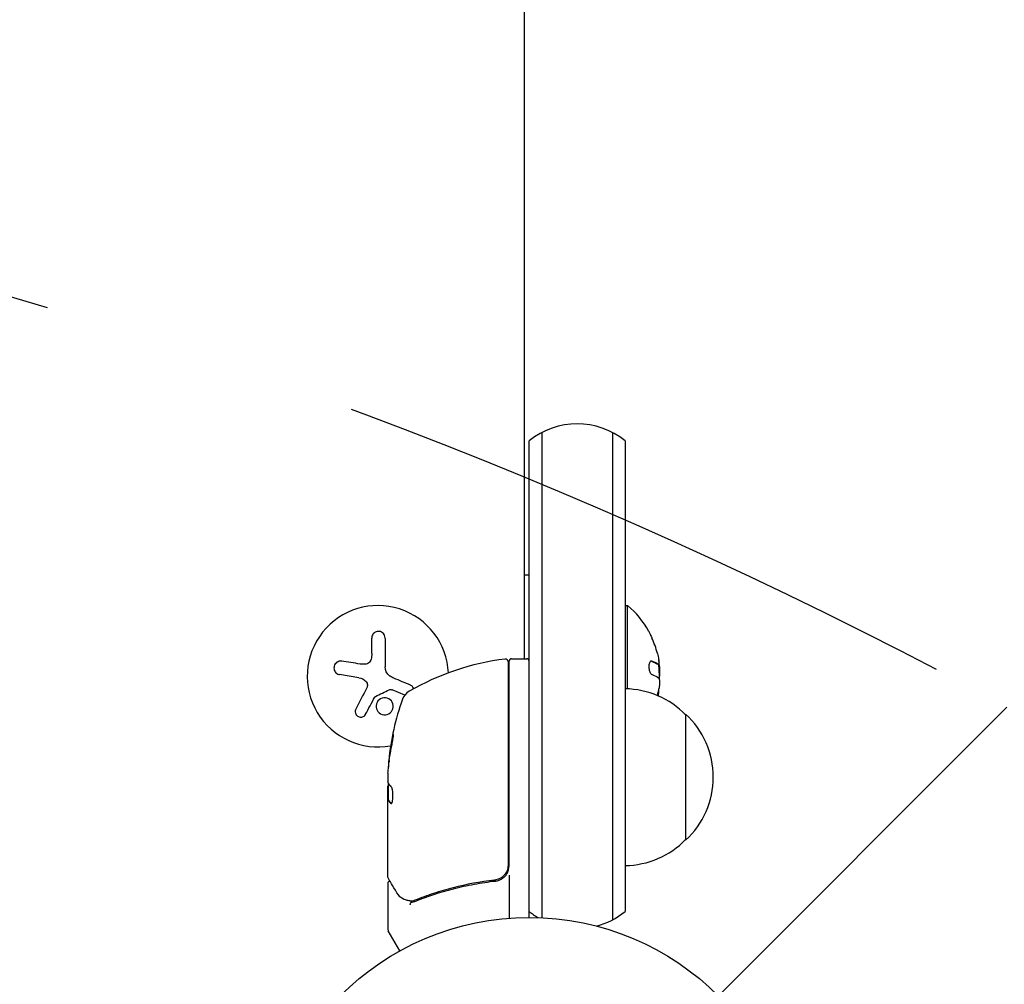
# Model space of a CAD drawing. Units: millimetres. Extents: x -2316 to 3846, y -2332 to 2722.
# Drawn here: x 2194 to 2389, y 805 to 996 of the extents above; entities that cross this region are included whole.
import ezdxf

# ---------------------------------------------------------------- set-up
doc = ezdxf.new("R2010")
doc.units = ezdxf.units.MM
doc.header["$LTSCALE"] = 20
doc.linetypes.add('HIDDEN', pattern=[9.524999999999999, 6.35, -3.175])
for name, color, linetype in [('2d', 230, 'Continuous'), ('AS-Free_Space', 31, 'HIDDEN'), ('AS-Free_Space_Hatch', 31, 'HIDDEN')]:
    doc.layers.add(name, color=color, linetype=linetype)

msp = doc.modelspace()

# ---------------------------------------------------------------- hatches: boundary and pattern name
at = {"layer": 'AS-Free_Space_Hatch'}
h = msp.add_hatch(dxfattribs=at)
h.set_pattern_fill('ANSI31', color=256, scale=100)
h.set_pattern_definition([(45, (1530.179, 0), (-224.5064030267288, 224.5064030267288), [])])
edge = h.paths.add_edge_path()
edge.add_line((912.7238004700419, -1332.082215688945), (912.7238000000001, -18.99999999999977))
edge.add_arc((1912.7238, -18.99999964203159), 1000, -2.0510071863100166e-08, 180.0000000205101, ccw=False)
edge.add_line((2912.7238, -18.99999999999997), (2912.723800470042, -1332.082215688946))
edge.add_arc((1912.723800470042, -1332.082216046913), 1000, -180.00000002051002, 2.0510071863100166e-08, ccw=False)

# ---------------------------------------------------------------- linework, layer by layer
at = {"layer": '2d'}
for p, q in [((2294.268537243842, 1051.535645234564, 27.95367358420253), (2294.268537243843, 869.3394999999064, 27.95367358420253)), ((2297.768537243843, 914.15599916134, 27.95367358420253), (2297.768537243843, 818.0305053896703, 27.95367358420253)), ((2311.768537243843, 914.1559991613395, 27.95367358420253), (2311.768537243843, 817.6230008384883, 27.95367358420253)), ((2295.268537243843, 818.0895004874443, 27.95367358420253), (2295.268537243843, 912.4976867661625, 27.95367358420253)), ((2314.268537243843, 912.4976867661617, 27.95367358420253), (2314.268537243843, 819.2813132336661, 27.95367358420253)), ((2295.268537243843, 885.8894999999064, 27.95367358420253), (2294.268537243842, 885.8894999999064, 27.95367358420253)), ((2314.268537243843, 879.8894999999064, 27.95367358420253), (2314.768537243843, 879.8894999999064, 27.95367358420253)), ((2314.768537243843, 863.3765450707297, 27.95367358420253), (2314.768537243843, 879.8894999999064, 27.95367358420253)), ((2264.047451661238, 870.3890095231418, 27.95367358420253), (2264.047451661238, 873.4563884820243, 27.95367358420253)), ((2266.697535999564, 873.4563884820243, 27.95367358420253), (2266.697535999564, 867.7209238138579, 27.95367358420253)), ((2291.068537243843, 868.7783346041449, 27.95367358420253), (2291.068537243843, 828.4819285698862, 27.95367358420253)), ((2291.268537243843, 828.3031061302324, 27.95367358420253), (2291.268537243843, 868.8394999999064, 27.95367358420253)), ((2291.768537243843, 869.3394999999064, 27.95367358420253), (2294.768537243843, 869.3394999999064, 27.95367358420253)), ((2320.898075609461, 868.2499625353836, 27.95367358420253), (2320.698758735018, 868.2499625353836, 27.95367358420253)), ((2320.898758735019, 868.2499625353836, 27.95367358420253), (2320.898743999979, 868.2499625353836, 27.95367358420253)), ((2261.498501287374, 865.6030555120232, 27.95367358420253), (2257.689551209811, 866.2063439587479, 27.95367358420253)), ((2270.612984130151, 862.1669525121334, 27.95367358420253), (2268.11357896199, 863.1701264274772, 27.95367358420253)), ((2326.268537243843, 858.3895000004064, 27.95367358420253), (2326.268537243843, 833.3894999994062, 27.95367358420253)), ((2267.51984719696, 849.3336388508565, 27.95367358420253), (2267.41934204059, 849.3336388508565, 27.95367358420253)), ((2267.268537243843, 846.6902516565766, 27.95367358420253), (2267.268537243843, 845.1062834964696, 27.95367358420253)), ((2267.268537243843, 826.0936522313485, 27.95367358420253), (2267.268537243843, 844.1043593687798, 27.95367358420253)), ((2267.368537243843, 841.4043795219859, 27.95367358420253), (2267.368537243843, 844.6366167666779, 27.95367358420253)), ((2267.368537243843, 841.4061791806156, 27.95367358420253), (2267.268537243843, 841.4061791806156, 27.95367358420253)), ((2291.268537243843, 826.5003304925004, 27.95367358420253), (2291.268537243843, 817.938341535734, 27.95367358420253)), ((2267.268537243843, 824.8870203549563, 27.95367358420253), (2267.268537243843, 815.7208972080502, 27.95367358420253)), ((2287.466863342401, 825.3869226118347, 27.95367358420253), (2288.972720253464, 825.3869226118347, 27.95367358420253)), ((2269.639279804831, 811.4806760445368, 27.95367358420253), (2267.335524541951, 815.4708972080504, 27.95367358420253))]:
    msp.add_line(p, q, dxfattribs=at)
msp.add_circle((2295.268537243843, 765.089499999906, 27.95367358420253), 53.00000048753829, dxfattribs=at)
for centre, radius, start, end in [((2304.768537243842, 900.8894999999181, 27.95367358420253), 15.00000000000009, 50.70351976081042, 129.2964635424177), ((2265.268537243843, 865.8894999999063, 27.95367358420253), 14, 2.735707971395229, 280.321713069947), ((2302.941614166916, 865.8894999999033, 27.95367358420253), 18.3269230769281, 29.0095096976429, 49.8095376161879), ((2302.941614166921, 865.8894999999068, 27.95367358420253), 18.28619860625424, 14.24450930562663, 24.44397425666401), ((2296.533918226115, 819.6391015033281, 27.95367358420253), 50.00000000000069, 96.92169558574048, 120.1017412515667), ((2290.568537243843, 868.7783346041451, 27.95367358420253), 0.4999999999997932, 359.999999999974, 96.92169558574663), ((2291.768537243843, 868.8394999999064, 27.95367358420253), 0.4999999999999947, 89.99999999999919, 180), ((2294.768537243843, 868.8394999999064, 27.95367358420253), 0.4999999999999951, 0, 90.0000000000004), ((2302.941614166919, 865.8894999999064, 27.95367358420253), 18.27112673109151, 5.752757900267675, 9.848018785471316), ((2302.741614166948, 865.8894999999086, 27.95367358420253), 18.32692307689536, 357.7038862646349, 7.404237818002991), ((2272.961677845479, 860.3005019149919, 27.95367358420253), 2.999999999998899, 120.1017412515606, 160.1477509450184), ((2314.078265071934, 846.39056484206, 27.95367358420253), 17.00000000000193, 44.18650162472282, 89.35870470375261), ((2302.741614168965, 865.8894999995051, 27.95367358420253), 18.32692307483876, 348.1246010441697, 349.8754383054307), ((2317.16853724385, 844.3394999999036, 27.95367358420253), 50.00000000000767, 160.1477509450121, 174.4224923146818), ((2302.941614139696, 865.889500005774, 27.95367358420253), 18.32692310477285, 347.697811226503, 348.0913653034199), ((2314.746818623843, 845.8894999999065, 27.95367358420253), 16.99999999914596, 312.6679254884985, 47.33207451150145), ((2317.168537243938, 844.3394999999366, 27.95367358420253), 49.90000000009216, 174.4112793966545, 174.7848379391057), ((2314.078265071934, 845.3884351577526, 27.95367358420253), 17.00000000000176, 270.6412952962474, 315.8134983752772), ((2288.268537243843, 828.3031061302324, 27.95367358420253), 3.000000000000029, 329.8619119278998, 3.562221243239139e-13), ((2304.768537243843, 830.8894999999103, 27.95367358420253), 15.00000000000084, 230.7035197608157, 238.7825852523002), ((2304.768537243842, 830.8894999999093, 27.95367358420253), 14.99999999999967, 284.7865781907767, 309.2964833902605), ((2267.76853724384, 815.7208972080499, 27.95367358420253), 0.4999999999972715, 179.9999999999479, 210.0000000001326)]:
    msp.add_arc(centre, radius, start, end, dxfattribs=at)
at = {"layer": '2d', "extrusion": (0, 0, -1)}
for centre, major_axis, ratio, start_param, end_param in [((2302.941614166919, 865.0275537429569, 27.95367358420253), (18.3061334009967, -2.486899575160351e-14), 0.156436999831215, -0.4242350329123825, -0.2023382587084883), ((2317.168537243843, 845.3294436992568, 27.95367358420253), (-49.85557892402645, -6.0293992021343e-12), 0.8825225424172738, 0.09113327691044006, 0.1894577816948853), ((2317.168537243844, 844.0135826202928, 27.95367358420253), (-49.99503336978256, -2.376321361907685e-12), 0.8866328047947489, 0.07045911828069669, 0.1890485912281877), ((2317.168537244372, 848.2659792699206, 27.95367358420253), (-49.70843833758693, -7.14900139087149e-10), 0.4381981559585432, 0.04285236278852986, 0.04903500111136756), ((2317.168537243821, 845.3181199331941, 27.95367358420253), (-49.99018181396197, 1.479216749089574e-11), 0.156436999831201, -0.1254671130275273, -0.08220855919116202)]:
    msp.add_ellipse(centre, major_axis=major_axis, ratio=ratio, start_param=start_param, end_param=end_param, dxfattribs=at)
at = {"layer": '2d'}
for centre, major_axis, ratio, start_param, end_param in [((2317.168537243838, 845.3294436992576, 27.95367358420253), (-49.95566784509374, -6.671996288787341e-12), 0.882522542417274, -0.1890735989197294, -0.09095018074837262), ((2317.168537243838, 848.2659792693654, 27.95367358420253), (-49.8088229323731, -1.553934758646847e-11), 0.4381981559591046, -0.04893609702638635, 0.01653976896088999)]:
    msp.add_ellipse(centre, major_axis=major_axis, ratio=ratio, start_param=start_param, end_param=end_param, dxfattribs=at)
for points, knots in [([(2266.697535999564, 873.4563884820242, 27.95367358420253), (2266.697535999564, 873.6166425126186, 27.95367358420253), (2266.667807811048, 873.7790219675036, 27.95367358420253), (2266.609938705616, 873.9301678936347, 27.95367358420253), (2266.551953339972, 874.0816174750137, 27.95367358420253), (2266.46377803002, 874.2262776773177, 27.95367358420253), (2266.351188858033, 874.3496369317571, 27.95367358420253), (2266.24445461359, 874.4665811865676, 27.95367358420253), (2266.11210742135, 874.5679427469505, 27.95367358420253), (2265.965594549358, 874.6412801594504, 27.95367358420253), (2265.833381316698, 874.7074598489871, 27.95367358420253), (2265.685443596334, 874.7527352478883, 27.95367358420253), (2265.535876293028, 874.7713192486304, 27.95367358420253), (2265.398957644981, 874.7883316316893, 27.95367358420253), (2265.25678422749, 874.7835140043694, 27.95367358420253), (2265.121740699205, 874.7574878699484, 27.95367358420253), (2264.990308585559, 874.7321577419486, 27.95367358420253), (2264.862154863192, 874.6862177262515, 27.95367358420253), (2264.746596315351, 874.6242879000889, 27.95367358420253), (2264.626584930332, 874.5599717214013, 27.95367358420253), (2264.51709771558, 874.4769435528897, 27.95367358420253), (2264.424660197631, 874.3823194484846, 27.95367358420253), (2264.324615693435, 874.2799084164694, 27.95367358420253), (2264.241998555101, 874.1614836763165, 27.95367358420253), (2264.180995079935, 874.0361017539938, 27.95367358420253), (2264.114351789465, 873.8991281824699, 27.95367358420253), (2264.071767562224, 873.7504027305758, 27.95367358420253), (2264.055364274054, 873.6009792212036, 27.95367358420253), (2264.050095497114, 873.5529840185259, 27.95367358420253), (2264.047451661238, 873.5046677518328, 27.95367358420253), (2264.047451661238, 873.4563884820242, 27.95367358420253)], [0, 0, 0, 0, 0.121439774156453, 0.121439774156453, 0.121439774156453, 0.2432833489642448, 0.2432833489642448, 0.2432833489642448, 0.3588560345782038, 0.3588560345782038, 0.3588560345782038, 0.4629860193934408, 0.4629860193934408, 0.4629860193934408, 0.5580845739759401, 0.5580845739759401, 0.5580845739759401, 0.6504961044409928, 0.6504961044409928, 0.6504961044409928, 0.7464287035430791, 0.7464287035430791, 0.7464287035430791, 0.8503050616155526, 0.8503050616155526, 0.8503050616155526, 0.963912691794537, 0.963912691794537, 0.963912691794537, 1, 1, 1, 1]), ([(2318.969221132656, 874.777224758789, 27.95367358420253), (2318.971362478268, 874.7733677385991, 27.95367358420253), (2318.974790224467, 874.7667793492113, 27.95367358420253), (2318.979486575027, 874.7574878699485, 27.95367358420253), (2318.992289612891, 874.7321577419488, 27.95367358420253), (2319.014784358417, 874.6862177262516, 27.95367358420253), (2319.044631507576, 874.624287900089, 27.95367358420253), (2319.075628762009, 874.5599717214014, 27.95367358420253), (2319.115258204684, 874.4769435528898, 27.95367358420253), (2319.159998760096, 874.3823194484847, 27.95367358420253), (2319.208421162416, 874.2799084164695, 27.95367358420253), (2319.263974765084, 874.1614836763166, 27.95367358420253), (2319.322280861822, 874.0361017539939, 27.95367358420253), (2319.385977399279, 873.89912818247, 27.95367358420253), (2319.454558192499, 873.750402730576, 27.95367358420253), (2319.52285082262, 873.6009792212037, 27.95367358420253), (2319.544786585191, 873.552984018526, 27.95367358420253), (2319.566808663665, 873.5046677518329, 27.95367358420253), (2319.588753806107, 873.4563884820243, 27.95367358420253)], [0.5241338445460787, 0.5241338445460787, 0.5241338445460787, 0.5241338445460787, 0.5580845739759401, 0.5580845739759401, 0.5580845739759401, 0.6504961044409928, 0.6504961044409928, 0.6504961044409928, 0.7464287035430791, 0.7464287035430791, 0.7464287035430791, 0.8503050616155526, 0.8503050616155526, 0.8503050616155526, 0.963912691794537, 0.963912691794537, 0.963912691794537, 1, 1, 1, 1]), ([(2258.10195210029, 868.8599939475661, 27.95367358420253), (2257.942518500181, 868.8842969639879, 27.95367358420253), (2257.776206039382, 868.8795887571428, 27.95367358420253), (2257.616506863804, 868.8451441995504, 27.95367358420253), (2257.456445324423, 868.8106214858819, 27.95367358420253), (2257.298232673945, 868.7449532967382, 27.95367358420253), (2257.157471559898, 868.6516011649412, 27.95367358420253), (2257.024843676797, 868.5636429549841, 27.95367358420253), (2256.903608256021, 868.4480139168426, 27.95367358420253), (2256.807850236986, 868.3142747710393, 27.95367358420253), (2256.721535900112, 868.1937250165615, 27.95367358420253), (2256.653370918872, 868.0546750592704, 27.95367358420253), (2256.611009543539, 867.9100771041094, 27.95367358420253), (2256.571962141491, 867.7767911933855, 27.95367358420253), (2256.553669516445, 867.6350671645159, 27.95367358420253), (2256.557319954467, 867.4970636919877, 27.95367358420253), (2256.560907182388, 867.3614498542182, 27.95367358420253), (2256.585625072792, 867.225899190137, 27.95367358420253), (2256.628333798069, 867.1002967798386, 27.95367358420253), (2256.67300820436, 866.9689134835095, 27.95367358420253), (2256.738331179558, 866.8451079180879, 27.95367358420253), (2256.818240147153, 866.7365535668544, 27.95367358420253), (2256.90497928516, 866.6187205984606, 27.95367358420253), (2257.010946490801, 866.5158890925454, 27.95367358420253), (2257.127702416688, 866.4338613357372, 27.95367358420253), (2257.255030653725, 866.3444059219479, 27.95367358420253), (2257.398421708454, 866.2773740977707, 27.95367358420253), (2257.546982858495, 866.2369408885281, 27.95367358420253), (2257.593874205584, 866.2241786848971, 27.95367358420253), (2257.641512974985, 866.2139525940626, 27.95367358420253), (2257.689551209811, 866.2063439587479, 27.95367358420253)], [0, 0, 0, 0, 0.1207960909739918, 0.1207960909739918, 0.1207960909739918, 0.2420459583714597, 0.2420459583714597, 0.2420459583714597, 0.3563334430874274, 0.3563334430874274, 0.3563334430874274, 0.4591681329546025, 0.4591681329546025, 0.4591681329546025, 0.5537389802762416, 0.5537389802762416, 0.5537389802762416, 0.6465432687394672, 0.6465432687394672, 0.6465432687394672, 0.7435921369327224, 0.7435921369327224, 0.7435921369327224, 0.8489967015249463, 0.8489967015249463, 0.8489967015249463, 0.9640832519440132, 0.9640832519440132, 0.9640832519440132, 1, 1, 1, 1]), ([(2263.9144821786, 869.2381127687368, 27.95367358420253), (2263.882796536341, 869.1028180941298, 27.95367358420253), (2263.827695021827, 868.9702868078995, 27.95367358420253), (2263.753127246252, 868.851568632282, 27.95367358420253), (2263.678472864528, 868.7327125723875, 27.95367358420253), (2263.582190772422, 868.6244492884488, 27.95367358420253), (2263.472264232751, 868.536199943588, 27.95367358420253), (2263.363917810829, 868.4492191218388, 27.95367358420253), (2263.239332348436, 868.3792724986291, 27.95367358420253), (2263.108965300225, 868.3320712263986, 27.95367358420253), (2262.993890695771, 868.2904068042442, 27.95367358420253), (2262.871742946899, 868.2653831828198, 27.95367358420253), (2262.750350595977, 868.2582658830187, 27.95367358420253)], [0, 0, 0, 0, 0.2593001042411048, 0.2593001042411048, 0.2593001042411048, 0.5190115963710918, 0.5190115963710918, 0.5190115963710918, 0.7748974035612302, 0.7748974035612302, 0.7748974035612302, 1, 1, 1, 1]), ([(2319.545599608813, 868.8599939475662, 27.95367358420253), (2319.47243726852, 868.884296963988, 27.95367358420253), (2319.398582728944, 868.8795887571429, 27.95367358420253), (2319.330229358434, 868.8451441995505, 27.95367358420253), (2319.261720891398, 868.810621485882, 27.95367358420253), (2319.196713241498, 868.7449532967383, 27.95367358420253), (2319.142154901484, 868.6516011649413, 27.95367358420253), (2319.090748963201, 868.5636429549842, 27.95367358420253), (2319.047080580705, 868.4480139168427, 27.95367358420253), (2319.016854511895, 868.3142747710394, 27.95367358420253), (2318.989609346302, 868.1937250165616, 27.95367358420253), (2318.972514339086, 868.0546750592705, 27.95367358420253), (2318.967861130944, 867.9100771041095, 27.95367358420253), (2318.963571947987, 867.7767911933856, 27.95367358420253), (2318.969698689593, 867.635067164516, 27.95367358420253), (2318.985508388107, 867.4970636919878, 27.95367358420253), (2319.001044329705, 867.3614498542183, 27.95367358420253), (2319.026259896569, 867.2258991901372, 27.95367358420253), (2319.058591707415, 867.1002967798387, 27.95367358420253), (2319.092411598888, 866.9689134835096, 27.95367358420253), (2319.134788921525, 866.845107918088, 27.95367358420253), (2319.182029454093, 866.7365535668545, 27.95367358420253), (2319.233307842455, 866.6187205984608, 27.95367358420253), (2319.29153706848, 866.5158890925455, 27.95367358420253), (2319.352177488161, 866.4338613357373, 27.95367358420253), (2319.418308930079, 866.344405921948, 27.95367358420253), (2319.488986548355, 866.2773740977708, 27.95367358420253), (2319.558864004679, 866.2369408885282, 27.95367358420253), (2319.580919892488, 866.2241786848972, 27.95367358420253), (2319.603012335091, 866.2139525940627, 27.95367358420253), (2319.624979836627, 866.206343958748, 27.95367358420253)], [0, 0, 0, 0, 0.1207960909739918, 0.1207960909739918, 0.1207960909739918, 0.2420459583714597, 0.2420459583714597, 0.2420459583714597, 0.3563334430874274, 0.3563334430874274, 0.3563334430874274, 0.4591681329546025, 0.4591681329546025, 0.4591681329546025, 0.5537389802762416, 0.5537389802762416, 0.5537389802762416, 0.6465432687394672, 0.6465432687394672, 0.6465432687394672, 0.7435921369327224, 0.7435921369327224, 0.7435921369327224, 0.8489967015249463, 0.8489967015249463, 0.8489967015249463, 0.9640832519440132, 0.9640832519440132, 0.9640832519440132, 1, 1, 1, 1]), ([(2320.563257284646, 868.3050000180453, 27.95367358420253), (2320.546946090824, 868.316380961716, 27.95367358420253), (2320.521173009357, 868.3338412958378, 27.95367358420253), (2320.488635233604, 868.3548704773217, 27.95367358420253), (2320.474140832491, 868.3640248101464, 27.95367358420253), (2320.464353451781, 868.3701593726684, 27.95367358420253), (2320.458969759354, 868.3735066079133, 27.95367358420253), (2320.436012173642, 868.3876813068036, 27.95367358420253), (2320.407121382481, 868.4050533299201, 27.95367358420253), (2320.370896768241, 868.4259331208301, 27.95367358420253), (2320.354813179982, 868.4350126121949, 27.95367358420253), (2320.343964486529, 868.4410947527907, 27.95367358420253), (2320.338030923059, 868.444397078646, 27.95367358420253), (2320.31250265164, 868.4585149133194, 27.95367358420253), (2320.28050358157, 868.4757879096453, 27.95367358420253), (2320.240624296733, 868.4965011533423, 27.95367358420253), (2320.222969847733, 868.5054980397637, 27.95367358420253), (2320.211073067934, 868.511522565402, 27.95367358420253), (2320.204602380809, 868.514777533565, 27.95367358420253), (2320.17651338342, 868.5288248461566, 27.95367358420253), (2320.141424270926, 868.5459846031441, 27.95367358420253), (2320.097921637336, 868.5665177076986, 27.95367358420253), (2320.078711774477, 868.5754269043715, 27.95367358420253), (2320.065777640738, 868.5813906062962, 27.95367358420253), (2320.058778436417, 868.5845980393476, 27.95367358420253), (2320.028142562586, 868.598561080399, 27.95367358420253), (2319.989985073481, 868.6155933131316, 27.95367358420253), (2319.942892250066, 868.635932920423, 27.95367358420253), (2319.922142750561, 868.6447494753708, 27.95367358420253), (2319.908182114869, 868.6506492347471, 27.95367358420253), (2319.900662306658, 868.6538090008396, 27.95367358420253), (2319.867496717275, 868.6676742357009, 27.95367358420253), (2319.826295570843, 868.684564794328, 27.95367358420253), (2319.775647725407, 868.7046976647832, 27.95367358420253), (2319.753374905308, 868.7134166464803, 27.95367358420253), (2319.738398908619, 868.7192493477063, 27.95367358420253), (2319.730147572398, 868.7224454493755, 27.95367358420253), (2319.615241007441, 868.7667465464156, 27.95367358420253), (2319.493639834473, 868.8106474132462, 27.95367358420253), (2319.355870311785, 868.8565761727195, 27.95367358420253)], [0, 0, 0, 0, 0.06250000000000255, 0.0937500000000038, 0.1093750000000042, 0.1093750000000042, 0.1250000000000046, 0.1250000000000046, 0.1875000000000046, 0.2187500000000042, 0.2343750000000038, 0.2343750000000038, 0.2500000000000034, 0.2500000000000034, 0.3125000000000012, 0.3437500000000002, 0.3593750000000001, 0.3593750000000001, 0.3750000000000001, 0.3750000000000001, 0.4374999999999979, 0.4687499999999973, 0.4843749999999973, 0.4843749999999973, 0.4999999999999973, 0.4999999999999973, 0.5624999999999977, 0.5937499999999978, 0.6093749999999979, 0.6093749999999979, 0.624999999999998, 0.624999999999998, 0.6874999999999976, 0.7187499999999971, 0.734374999999997, 0.734374999999997, 0.7499999999999969, 0.7499999999999969, 0.9939553192687381, 0.9939553192687381, 0.9939553192687381, 0.9939553192687381]), ([(2320.90906910278, 869.2381127687369, 27.95367358420253), (2320.931896229494, 869.1028180941299, 27.95367358420253), (2320.950741450301, 868.9702868078996, 27.95367358420253), (2320.963983362555, 868.8515686322821, 27.95367358420253), (2320.977240654521, 868.7327125723876, 27.95367358420253), (2320.985235567026, 868.6244492884489, 27.95367358420253), (2320.987236687221, 868.5361999435881, 27.95367358420253), (2320.989209042702, 868.449219121839, 27.95367358420253), (2320.985415827468, 868.3792724986292, 27.95367358420253), (2320.976197729933, 868.3320712263987, 27.95367358420253), (2320.968060942745, 868.2904068042443, 27.95367358420253), (2320.955545163866, 868.26538318282, 27.95367358420253), (2320.939497199793, 868.2582658830188, 27.95367358420253)], [0, 0, 0, 0, 0.2593001042411048, 0.2593001042411048, 0.2593001042411048, 0.5190115963710918, 0.5190115963710918, 0.5190115963710918, 0.7748974035612302, 0.7748974035612302, 0.7748974035612302, 1, 1, 1, 1]), ([(2320.698744647685, 868.2499602750964, 27.95367358420253), (2320.693766514164, 868.2499598740918, 27.95367358420253), (2320.688623754317, 868.2502784198682, 27.95367358420253), (2320.676398980411, 868.2517759936908, 27.95367358420253), (2320.66887122555, 868.2532721104543, 27.95367358420253), (2320.654511959565, 868.2571079390297, 27.95367358420253), (2320.647045562853, 868.2595762115965, 27.95367358420253), (2320.631508407058, 868.2656759344599, 27.95367358420253), (2320.623059603642, 868.269498833545, 27.95367358420253), (2320.599026356835, 868.281670334778, 27.95367358420253), (2320.581804963542, 868.2920630746745, 27.95367358420253), (2320.563257284646, 868.3050000180453, 27.95367358420253)], [0.2788711014660182, 0.2788711014660182, 0.2788711014660182, 0.2788711014660182, 0.3749999999999997, 0.3749999999999997, 0.4999999999999996, 0.4999999999999996, 0.6249999999999994, 0.6249999999999994, 0.7499999999999993, 0.7499999999999993, 1, 1, 1, 1]), ([(2262.920460915353, 864.8405599663837, 27.95367358420253), (2263.00048278107, 864.7535282292451, 27.95367358420253), (2263.066981144225, 864.6516054833044, 27.95367358420253), (2263.114412630209, 864.5432043477995, 27.95367358420253), (2263.161877404978, 864.4347271332489, 27.95367358420253), (2263.191553479497, 864.316801527915, 27.95367358420253), (2263.201179723662, 864.1991750633665, 27.95367358420253), (2263.210833748709, 864.0812091344674, 27.95367358420253), (2263.200614039737, 863.9603566826457, 27.95367358420253), (2263.171678108316, 863.8463115538847, 27.95367358420253), (2263.151158885601, 863.7654391823443, 27.95367358420253), (2263.121036084888, 863.6866422898887, 27.95367358420253), (2263.082621160426, 863.6129950648661, 27.95367358420253)], [0, 0, 0, 0, 0.2695104124126484, 0.2695104124126484, 0.2695104124126484, 0.5391893368667257, 0.5391893368667257, 0.5391893368667257, 0.8095943133677027, 0.8095943133677027, 0.8095943133677027, 1, 1, 1, 1]), ([(2321.08720238635, 864.8405599663838, 27.95367358420253), (2321.092526345773, 864.7535282292453, 27.95367358420253), (2321.094048817409, 864.6516054833045, 27.95367358420253), (2321.091637435046, 864.5432043477996, 27.95367358420253), (2321.089224360305, 864.434727133249, 27.95367358420253), (2321.08280744245, 864.3168015279151, 27.95367358420253), (2321.072939103618, 864.1991750633666, 27.95367358420253), (2321.063042285231, 864.0812091344675, 27.95367358420253), (2321.049411279171, 863.9603566826459, 27.95367358420253), (2321.03317773139, 863.8463115538848, 27.95367358420253), (2321.021666099794, 863.7654391823444, 27.95367358420253), (2321.008679784939, 863.6866422898888, 27.95367358420253), (2320.994741475628, 863.6129950648663, 27.95367358420253)], [0, 0, 0, 0, 0.2695104124126484, 0.2695104124126484, 0.2695104124126484, 0.5391893368667257, 0.5391893368667257, 0.5391893368667257, 0.8095943133677027, 0.8095943133677027, 0.8095943133677027, 1, 1, 1, 1]), ([(2267.531615766907, 863.2213452688497, 27.95367358420253), (2267.580179464443, 863.2450197978307, 27.95367358420253), (2267.633370829898, 863.2606680269946, 27.95367358420253), (2267.686710745706, 863.2671224725011, 27.95367358420253), (2267.740091849334, 863.2735819019775, 27.95367358420253), (2267.795071592059, 863.2710313090879, 27.95367358420253), (2267.847248037975, 863.259874586438, 27.95367358420253), (2267.860294130189, 863.2570849822409, 27.95367358420253), (2267.873223713482, 863.2537594933003, 27.95367358420253), (2267.885973354869, 863.2499176169088, 27.95367358420253)], [0, 0, 0, 0, 0.4449835990193768, 0.4449835990193768, 0.4449835990193768, 0.8901243256960687, 0.8901243256960687, 0.8901243256960687, 1, 1, 1, 1]), ([(2272.351149890862, 863.4020277725293, 27.95367358420253), (2272.337919608436, 863.4486484955371, 27.95367358420253), (2272.321749441595, 863.494164910421, 27.95367358420253), (2272.302877065, 863.5379952532502, 27.95367358420253), (2272.254786721377, 863.6496831605621, 27.95367358420253), (2272.188009708125, 863.7532755176426, 27.95367358420253), (2272.108282962502, 863.8419422007553, 27.95367358420253), (2272.023097833644, 863.9366793277684, 27.95367358420253), (2271.920941865691, 864.0168560504898, 27.95367358420253), (2271.809866973678, 864.0768808036029, 27.95367358420253), (2271.777445492209, 864.0944013375911, 27.95367358420253), (2271.744124807521, 864.1103230239801, 27.95367358420253), (2271.710118492662, 864.124542678411, 27.95367358420253)], [0.7071436363150164, 0.7071436363150164, 0.7071436363150164, 0.7071436363150164, 0.7486141188777267, 0.7486141188777267, 0.7486141188777267, 0.8543302555217667, 0.8543302555217667, 0.8543302555217667, 0.9673872134346868, 0.9673872134346868, 0.9673872134346868, 1, 1, 1, 1]), ([(2264.637873982455, 861.7483125876346, 27.95367358420253), (2264.653330950329, 861.7773195832629, 27.95367358420253), (2264.674052554284, 861.8041679378499, 27.95367358420253), (2264.698463385005, 861.8265922078056, 27.95367358420253), (2264.719200503458, 861.8456417333061, 27.95367358420253), (2264.743037206741, 861.8619289293002, 27.95367358420253), (2264.768549527519, 861.8743660419644, 27.95367358420253)], [0, 0, 0, 0, 0.5415863622179156, 0.5415863622179156, 0.5415863622179156, 1, 1, 1, 1]), ([(2265.514118772538, 861.2346327120844, 27.95367358420253), (2265.166382193217, 860.9430525795402, 27.95367358420253), (2264.952015301434, 860.5164059782593, 27.95367358420253), (2264.874046884816, 859.6520505335093, 27.95367358420253), (2265.005979384651, 859.210217024983, 27.95367358420253), (2265.551270342441, 858.5283316052945, 27.95367358420253), (2265.963530407155, 858.2912968511214, 27.95367358420253), (2266.877866916624, 858.1906080290958, 27.95367358420253), (2267.350483871783, 858.3350950578088, 27.95367358420253), (2267.700500745339, 858.6290001623246, 27.95367358420253)], [0.5, 0.5, 0.5, 0.5, 0.625, 0.625, 0.75, 0.75, 0.875, 0.875, 1, 1, 1, 1]), ([(2267.700500745339, 858.6290001623246, 27.95367358420253), (2268.050517618895, 858.9229052668404, 27.95367358420253), (2268.260959940865, 859.3450491169092, 27.95367358420253), (2268.339979205972, 860.2074746192897, 27.95367358420253), (2268.207798607409, 860.651595438523, 27.95367358420253), (2267.665389288335, 861.3318480324613, 27.95367358420253), (2267.245882644311, 861.5718732918122, 27.95367358420253), (2266.3414833899, 861.6718274202511, 27.95367358420253), (2265.86185535345, 861.5262128428589, 27.95367358420253), (2265.514118772538, 861.2346327120844, 27.95367358420253)], [0, 0, 0, 0, 0.125, 0.125, 0.25, 0.25, 0.375, 0.375, 0.5, 0.5, 0.5, 0.5]), ([(2260.882891585214, 859.3957804983455, 27.95367358420253), (2260.82057794665, 859.2763158208658, 27.95367358420253), (2260.779879050807, 859.1437645559334, 27.95367358420253), (2260.764684173816, 859.0087633001216, 27.95367358420253), (2260.749458051343, 858.873484438937, 27.95367358420253), (2260.759542849928, 858.731642734123, 27.95367358420253), (2260.7962756247, 858.5962641130686, 27.95367358420253), (2260.831139204336, 858.4677744096495, 27.95367358420253), (2260.891412659951, 858.3409970011603, 27.95367358420253), (2260.973451442599, 858.2298421829179, 27.95367358420253), (2261.047140691982, 858.1300001952968, 27.95367358420253), (2261.140848875402, 858.0397044226708, 27.95367358420253), (2261.246195421236, 857.9689615146818, 27.95367358420253), (2261.341745716798, 857.9047970400547, 27.95367358420253), (2261.4495979775, 857.8548436625406, 27.95367358420253), (2261.560169312373, 857.8234610222089, 27.95367358420253), (2261.666922593914, 857.7931620315828, 27.95367358420253), (2261.778989753849, 857.7792556719858, 27.95367358420253), (2261.887681981438, 857.7818301234631, 27.95367358420253), (2262.000158655811, 857.7844942122111, 27.95367358420253), (2262.111821827647, 857.8047399875416, 27.95367358420253), (2262.215239308036, 857.8397234338221, 27.95367358420253), (2262.32728953563, 857.8776271141568, 27.95367358420253), (2262.43242905158, 857.9336531354206, 27.95367358420253), (2262.524332300027, 858.0026643370744, 27.95367358420253), (2262.625264256574, 858.0784552990294, 27.95367358420253), (2262.712794245348, 858.1717641167085, 27.95367358420253), (2262.781432256356, 858.2752635331581, 27.95367358420253), (2262.800955912057, 858.3047032990015, 27.95367358420253), (2262.819065308304, 858.3350833119367, 27.95367358420253), (2262.835662249529, 858.3662296147222, 27.95367358420253)], [0, 0, 0, 0, 0.1232669086768156, 0.1232669086768156, 0.1232669086768156, 0.2469439171963945, 0.2469439171963945, 0.2469439171963945, 0.3644118914594883, 0.3644118914594883, 0.3644118914594883, 0.4697637299443978, 0.4697637299443978, 0.4697637299443978, 0.5650761300645435, 0.5650761300645435, 0.5650761300645435, 0.6569371139596569, 0.6569371139596569, 0.6569371139596569, 0.7519461259230893, 0.7519461259230893, 0.7519461259230893, 0.8549281006304804, 0.8549281006304804, 0.8549281006304804, 0.9681518496651772, 0.9681518496651772, 0.9681518496651772, 1, 1, 1, 1]), ([(2268.064241753213, 852.343757390471, 27.95367358420253), (2268.098299756505, 852.5015810633816, 27.95367358420253), (2268.132168568641, 852.6721603027162, 27.95367358420253), (2268.180662041267, 852.9366898640167, 27.95367358420253), (2268.1961444933, 853.0246955231984, 27.95367358420253), (2268.225753833188, 853.2003687835592, 27.95367358420253), (2268.239993587707, 853.2888349325156, 27.95367358420253), (2268.278896336755, 853.5431358764392, 27.95367358420253), (2268.300675937886, 853.7039797424068, 27.95367358420253), (2268.331819367936, 853.9788051303137, 27.95367358420253), (2268.341445952032, 854.0953073783844, 27.95367358420253), (2268.346728627081, 854.2627589639353, 27.95367358420253), (2268.342472833505, 854.3154134684644, 27.95367358420253), (2268.326260940093, 854.3402830261688, 27.95367358420253), (2268.319144838839, 854.3396802695247, 27.95367358420253), (2268.302209917148, 854.3210379084327, 27.95367358420253), (2268.292344368922, 854.3031724470043, 27.95367358420253), (2268.235882558919, 854.1701692324859, 27.95367358420253), (2268.171269160428, 853.9297544511339, 27.95367358420253), (2268.103140705874, 853.6155555408292, 27.95367358420253)], [2.264328175091483e-07, 2.264328175091483e-07, 2.264328175091483e-07, 2.264328175091483e-07, 0.0005362576978385829, 0.0005362576978385829, 0.0008042733303491186, 0.0008042733303491186, 0.001072288962859654, 0.001072288962859654, 0.001608320227880725, 0.001608320227880725, 0.002144351492901795, 0.002144351492901795, 0.002680382757922866, 0.002680382757922866, 0.002948398390433401, 0.002948398390433401, 0.003216414022943935, 0.003216414022943935, 0.004288476552986083, 0.004288476552986083, 0.004288476552986083, 0.004288476552986083]), ([(2268.205049444994, 853.6155555408292, 27.95367358420253), (2268.239179795571, 853.7726330187396, 27.95367358420253), (2268.272185042686, 853.91054573834, 27.95367358420253), (2268.317136262678, 854.0773445270962, 27.95367358420253), (2268.330763500607, 854.1244582955572, 27.95367358420253), (2268.343591437816, 854.1651810974392, 27.95367358420253)], [4.270794605164259e-07, 4.270794605164259e-07, 4.270794605164259e-07, 4.270794605164259e-07, 0.000536494412896663, 0.000536494412896663, 0.0007899205639999037, 0.0007899205639999037, 0.0007899205639999037, 0.0007899205639999037]), ([(2267.347183319246, 844.6759470794574, 27.95367358420253), (2267.330180754115, 844.7082288232692, 27.95367358420253), (2267.315151033409, 844.760581726053, 27.95367358420253), (2267.288884108265, 844.903970861178, 27.95367358420253), (2267.2775902752, 844.9958797192469, 27.95367358420253), (2267.268537243843, 845.1062834964696, 27.95367358420253)], [2.003051236393893e-07, 2.003051236393893e-07, 2.003051236393893e-07, 2.003051236393893e-07, 0.0006125862916263037, 0.0006125862916263037, 0.001224972278128968, 0.001224972278128968, 0.001224972278128968, 0.001224972278128968]), ([(2267.923349960781, 840.6337288921466, 27.95367358420253), (2267.959184892326, 840.6337288921466, 27.95367358420253), (2267.996798215034, 840.6723312763565, 27.95367358420253), (2268.068394437382, 840.8198372754495, 27.95367358420253), (2268.10323766237, 840.9305565638672, 27.95367358420253), (2268.16348517472, 841.2071751174681, 27.95367358420253), (2268.189512477484, 841.3760201107315, 27.95367358420253), (2268.21779990339, 841.6540962942985, 27.95367358420253), (2268.225624954171, 841.7527781754477, 27.95367358420253), (2268.237145563418, 841.9527843572411, 27.95367358420253), (2268.240937971419, 842.0546299774154, 27.95367358420253), (2268.244482455282, 842.2620446364583, 27.95367358420253), (2268.244174875937, 842.3677133001122, 27.95367358420253), (2268.239484325123, 842.5737193243527, 27.95367358420253), (2268.235136137926, 842.675224140044, 27.95367358420253), (2268.216042118645, 842.9751307925488, 27.95367358420253), (2268.195769522926, 843.160170237395, 27.95367358420253), (2268.156482536911, 843.404117064742, 27.95367358420253), (2268.14217578535, 843.4782338618214, 27.95367358420253), (2268.111405672929, 843.6125976132197, 27.95367358420253), (2268.094756943388, 843.6733235891061, 27.95367358420253), (2268.043336905355, 843.8285198718653, 27.95367358420253), (2268.006648609529, 843.8983767106268, 27.95367358420253), (2267.96966095526, 843.9307084099738, 27.95367358420253)], [0.000253250478359969, 0.000253250478359969, 0.000253250478359969, 0.000253250478359969, 0.0008741759547907992, 0.0008741759547907992, 0.001495101431221629, 0.001495101431221629, 0.00211602690765246, 0.00211602690765246, 0.002426489645867893, 0.002426489645867893, 0.002736952384083328, 0.002736952384083328, 0.003047415122298762, 0.003047415122298762, 0.003357877860514195, 0.003357877860514195, 0.003978803336945064, 0.003978803336945064, 0.004289266075160498, 0.004289266075160498, 0.004599728813375933, 0.004599728813375933, 0.005220654289806816, 0.005220654289806816, 0.005220654289806816, 0.005220654289806816]), ([(2291.068537243843, 828.4819285698862, 27.95367358420253), (2291.068537243843, 828.2974504364654, 27.95367358420253), (2291.051666911505, 828.1158562709018, 27.95367358420253), (2290.985604367812, 827.758194546623, 27.95367358420253), (2290.935873064999, 827.5807892821921, 27.95367358420253), (2290.804681529235, 827.2380711919587, 27.95367358420253), (2290.72434871656, 827.0749071703425, 27.95367358420253), (2290.535030214418, 826.7645304729114, 27.95367358420253), (2290.42467959625, 826.6159518223741, 27.95367358420253), (2290.181232735351, 826.3442209735989, 27.95367358420253), (2290.048484858807, 826.2207803932182, 27.95367358420253), (2289.761254365086, 825.9984446496031, 27.95367358420253), (2289.605347018296, 825.8990827945282, 27.95367358420253), (2289.283083754819, 825.7327917317474, 27.95367358420253), (2289.115737396933, 825.6647872920304, 27.95367358420253), (2288.768624089398, 825.5591231455186, 27.95367358420253), (2288.588620232763, 825.5217106588053, 27.95367358420253), (2288.407095237574, 825.5010933706709, 27.95367358420253)], [0, 0, 0, 0, 0.0005455986946067583, 0.0005455986946067583, 0.001091197389213517, 0.001091197389213517, 0.001636796083820275, 0.001636796083820275, 0.002182394778427033, 0.002182394778427033, 0.002727993473033792, 0.002727993473033792, 0.00327359216764055, 0.00327359216764055, 0.003819190862247308, 0.003819190862247308, 0.004364789556854066, 0.004364789556854066, 0.004364789556854066, 0.004364789556854066]), ([(2269.029598349166, 822.98736984552, 27.95367358420253), (2268.609251719026, 823.6952405783558, 27.95367358420253), (2268.248176111071, 824.3036255364497, 27.95367358420253), (2267.666382631292, 825.2841059454275, 27.95367358420253), (2267.45209737308, 825.6453647518083, 27.95367358420253), (2267.337637127395, 825.8383367505596, 27.95367358420253)], [0, 0, 0, 0, 5.185262822532442, 5.185262822532442, 10.64176227972665, 10.64176227972665, 10.64176227972665, 10.64176227972665]), ([(2288.598725923088, 825.3213322561604, 27.95367358420253), (2288.831154627399, 825.3470704006797, 27.95367358420253), (2289.056659945749, 825.3991862846544, 27.95367358420253), (2289.494009443576, 825.5549966436065, 27.95367358420253), (2289.70722825408, 825.6603029384578, 27.95367358420253), (2290.097864944951, 825.9140057356593, 27.95367358420253), (2290.27915142789, 826.0640906976644, 27.95367358420253), (2290.604693542901, 826.4062315295422, 27.95367358420253), (2290.744961144951, 826.5935486945853, 27.95367358420253), (2290.86299077591, 826.7968488912634, 27.95367358420253)], [0, 0, 0, 0, 0.0007039789047053773, 0.0007039789047053773, 0.001407957809410755, 0.001407957809410755, 0.002111936714116132, 0.002111936714116132, 0.002815915618821509, 0.002815915618821509, 0.002815915618821509, 0.002815915618821509]), ([(2289.209178992811, 825.706983944206, 27.95367358420253), (2289.193677057259, 825.7006180698838, 27.95367358420253), (2289.177479158333, 825.6941350473334, 27.95367358420253), (2289.154331986222, 825.6851340585924, 27.95367358420253), (2289.14792941216, 825.6826701485355, 27.95367358420253), (2289.136571462837, 825.678345872292, 27.95367358420253), (2289.131654378865, 825.676488583056, 27.95367358420253), (2289.124826705562, 825.6739303419002, 27.95367358420253), (2289.122957792606, 825.6732321819278, 27.95367358420253), (2289.119418467668, 825.6719139983315, 27.95367358420253), (2289.117749497955, 825.6712940631196, 27.95367358420253), (2289.116075220607, 825.6706738197115, 27.95367358420253)], [0, 0, 0, 0, 0.1618258981831713, 0.1618258981831713, 0.2225060862860969, 0.2225060862860969, 0.2680160058966352, 0.2680160058966352, 0.2850821419733945, 0.2850821419733945, 0.3002188044161224, 0.3002188044161224, 0.3002188044161224, 0.3002188044161224]), ([(2267.268537253365, 824.8870203549542, 27.95367358420253), (2267.268548080793, 824.9409853508768, 27.95367358420253), (2267.27752565634, 824.9956412952621, 27.95367358420253), (2267.312100165288, 825.0981118460713, 27.95367358420253), (2267.338213338423, 825.1472244287853, 27.95367358420253), (2267.403958380138, 825.2333576343436, 27.95367358420253), (2267.444439411647, 825.2714945399176, 27.95367358420253), (2267.529098477351, 825.3284658618575, 27.95367358420253), (2267.573205699371, 825.3496418235061, 27.95367358420253), (2267.618995943131, 825.3640284142731, 27.95367358420253)], [9.77418809671419e-05, 9.77418809671419e-05, 9.77418809671419e-05, 9.77418809671419e-05, 0.1619902221856069, 0.1619902221856069, 0.3245364789559786, 0.3245364789559786, 0.4870626087289668, 0.4870626087289668, 0.6306671706153386, 0.6306671706153386, 0.6306671706153386, 0.6306671706153386]), ([(2288.407095237574, 825.5010933706709, 27.95367358420253), (2285.545919855221, 825.1761261274582, 27.95367358420253), (2282.806235198249, 824.6606511758657, 27.95367358420253), (2278.855964079277, 823.6481475107047, 27.95367358420253), (2277.565949566141, 823.270500777301, 27.95367358420253), (2275.669668676747, 822.6478787676946, 27.95367358420253), (2275.043102934895, 822.4306194384251, 27.95367358420253), (2273.807979456931, 821.979891375978, 27.95367358420253), (2273.199650322691, 821.7465516555228, 27.95367358420253), (2272.600259475311, 821.5057138307609, 27.95367358420253)], [0, 0, 0, 0, 0.008622152168536113, 0.008622152168536113, 0.01293322825280417, 0.01293322825280417, 0.01508876629493821, 0.01508876629493821, 0.01724430433707225, 0.01724430433707225, 0.01724430433707225, 0.01724430433707225]), ([(2272.610736126759, 821.2943400809766, 27.95367358420253), (2275.040062458951, 822.2736719819997, 27.95367358420253), (2277.581262241943, 823.1160106635953, 27.95367358420253), (2281.57566128503, 824.1382430616818, 27.95367358420253), (2282.93771015314, 824.4386551172165, 27.95367358420253), (2285.030198821414, 824.8225670885604, 27.95367358420253), (2285.737288281923, 824.9395886395425, 27.95367358420253), (2287.161155720473, 825.1490386409992, 27.95367358420253), (2287.87762982228, 825.2414812080292, 27.95367358420253), (2288.598725923088, 825.3213322561604, 27.95367358420253)], [3.469446951953614e-18, 3.469446951953614e-18, 3.469446951953614e-18, 3.469446951953614e-18, 0.008689623423635169, 0.008689623423635169, 0.01303443513545276, 0.01303443513545276, 0.01520684099136155, 0.01520684099136155, 0.01737924684727034, 0.01737924684727034, 0.01737924684727034, 0.01737924684727034]), ([(2288.516557947112, 825.5155087653977, 27.95367358420253), (2288.516508107612, 825.5155012508519, 27.95367358420253), (2288.516458264316, 825.5154937370842, 27.95367358420253), (2288.51629626127, 825.5154693198704, 27.95367358420253), (2288.516184086101, 825.5154524195877, 27.95367358420253), (2288.511284761769, 825.5147145874402, 27.95367358420253), (2288.506462512256, 825.5140008253393, 27.95367358420253), (2288.488655210164, 825.5114119039996, 27.95367358420253), (2288.475460550797, 825.5095840562368, 27.95367358420253), (2288.460373719386, 825.5075998009486, 27.95367358420253), (2288.458694319831, 825.5073803614482, 27.95367358420253), (2288.456590834978, 825.5071073121925, 27.95367358420253), (2288.456169926822, 825.5070527649185, 27.95367358420253), (2288.454564405953, 825.5068450419482, 27.95367358420253), (2288.453378328154, 825.5066922986185, 27.95367358420253), (2288.445855681044, 825.5057280464177, 27.95367358420253), (2288.439473161858, 825.5049302025378, 27.95367358420253), (2288.42447508333, 825.5031028636256, 27.95367358420253), (2288.415823051401, 825.5020846603397, 27.95367358420253), (2288.407095237575, 825.5010933706704, 27.95367358420253)], [0, 0, 0, 0, 0.0001953125009264809, 0.0001953125009264809, 0.0006347656345242202, 0.0006347656345242202, 0.01938543396610903, 0.01938543396610903, 0.069397497373556, 0.069397497373556, 0.0756475203882512, 0.0756475203882512, 0.07721002074678013, 0.07721002074678013, 0.0816045599453628, 0.0816045599453628, 0.1050432477361807, 0.1050432477361807, 0.1362959976973664, 0.1362959976973664, 0.1362959976973664, 0.1362959976973664]), ([(2271.642353692736, 821.366150369609, 27.95367358420253), (2271.372448383654, 821.4018069222939, 27.95367358420253), (2271.123551596502, 821.4542268255003, 27.95367358420253), (2270.774685005921, 821.5503202387835, 27.95367358420253), (2270.649994882059, 821.5916609500888, 27.95367358420253), (2270.548860771892, 821.6286085958552, 27.95367358420253)], [0, 0, 0, 0, 0.9235419719753938, 0.9235419719753938, 1.557399488736618, 1.557399488736618, 1.557399488736618, 1.557399488736618]), ([(2271.878047376651, 821.1011697320977, 27.95367358420253), (2271.815831505447, 821.0853769675571, 27.95367358420253), (2271.759308327165, 821.0232621974025, 27.95367358420253), (2271.696040511064, 820.8835531885411, 27.95367358420253), (2271.678900715945, 820.829720033153, 27.95367358420253), (2271.655544789699, 820.7435208944605, 27.95367358420253), (2271.648294335268, 820.7137184202147, 27.95367358420253), (2271.629231198949, 820.6549821773651, 27.95367358420253), (2271.616666864606, 820.6237955887666, 27.95367358420253), (2271.59204189402, 820.6101147277737, 27.95367358420253)], [0, 0, 0, 0, 0.0003654766413208371, 0.0003654766413208371, 0.0005482149619812539, 0.0005482149619812539, 0.0006395841223114624, 0.0006395841223114624, 0.0007309532826416708, 0.0007309532826416708, 0.0007309532826416708, 0.0007309532826416708])]:
    msp.add_open_spline(points, degree=3, knots=knots, dxfattribs=at)
for points in [[(2261.742845011921, 868.3050000180452, 27.95367358420253), (2260.489526841489, 868.496047652027, 27.95367358420253), (2259.270347006387, 868.6818914611965, 27.95367358420253), (2258.10195210029, 868.8599939475661, 27.95367358420253)], [(2264.047451661238, 870.3890095231417, 27.95367358420253), (2264.047451661238, 870.0037764051273, 27.95367358420253), (2264.003934789688, 869.6200668983423, 27.95367358420253), (2263.9144821786, 869.2381127687368, 27.95367358420253)], [(2320.763257284646, 868.3050000180453, 27.95367358420253), (2320.489336612826, 868.4960476520271, 27.95367358420253), (2320.081677311426, 868.6818914611966, 27.95367358420253), (2319.545599608813, 868.8599939475662, 27.95367358420253)], [(2320.665594349648, 870.3890095231418, 27.95367358420253), (2320.763391800632, 870.0037764051274, 27.95367358420253), (2320.844625211395, 869.6200668983424, 27.95367358420253), (2320.90906910278, 869.2381127687369, 27.95367358420253)], [(2262.750350595977, 868.2582658830187, 27.95367358420253), (2262.410452233295, 868.2383374564683, 27.95367358420253), (2262.074651329345, 868.2544216307055, 27.95367358420253), (2261.742845011921, 868.3050000180452, 27.95367358420253)], [(2267.59620199762, 865.9629185821617, 27.95367358420253), (2267.039409437683, 866.3652161504106, 27.95367358420253), (2266.697535999564, 867.0339287334334, 27.95367358420253), (2266.697535999564, 867.7209238138579, 27.95367358420253)], [(2320.939497199793, 868.2582658830188, 27.95367358420253), (2320.89456292946, 868.2383374564685, 27.95367358420253), (2320.835754474879, 868.2544216307056, 27.95367358420253), (2320.763257284646, 868.3050000180453, 27.95367358420253)], [(2321.119972067821, 865.9629185821618, 27.95367358420253), (2321.189642293632, 866.3652161504107, 27.95367358420253), (2321.189932094492, 867.0339287334335, 27.95367358420253), (2321.120721923828, 867.720923813858, 27.95367358420253)], [(2261.498501287374, 865.6030555120232, 27.95367358420253), (2262.038824319675, 865.5174753294928, 27.95367358420253), (2262.542652652763, 865.2514640249625, 27.95367358420253), (2262.920460915353, 864.8405599663837, 27.95367358420253)], [(2267.701155700148, 865.88949957147, 27.95367358420253), (2267.665872079342, 865.9133853466724, 27.95367358420253), (2267.630887053504, 865.9378576983768, 27.95367358420253), (2267.59620199762, 865.9629185821617, 27.95367358420253)], [(2268.426200055467, 865.4977048558108, 27.95367358420253), (2268.172122929345, 865.6039465626025, 27.95367358420253), (2267.930336033527, 865.7343525134863, 27.95367358420253), (2267.701155700148, 865.88949957147, 27.95367358420253)], [(2271.710118492662, 864.124542678411, 27.95367358420253), (2270.648473467554, 864.5684668568533, 27.95367358420253), (2269.549565541529, 865.0279724229385, 27.95367358420253), (2268.426200055467, 865.4977048558108, 27.95367358420253)], [(2320.874290707519, 865.6030555120233, 27.95367358420253), (2320.986517305917, 865.5174753294929, 27.95367358420253), (2321.062066308334, 865.2514640249626, 27.95367358420253), (2321.08720238635, 864.8405599663838, 27.95367358420253)], [(2321.067779095851, 865.7228012745138, 27.95367358420253), (2321.081815445878, 865.7747922813847, 27.95367358420253), (2321.094681847772, 865.8303477235963, 27.95367358420253), (2321.106375794155, 865.8894995714701, 27.95367358420253)], [(2321.106375794155, 865.8894995714701, 27.95367358420253), (2321.111100658054, 865.9133853466725, 27.95367358420253), (2321.115632003226, 865.9378576983769, 27.95367358420253), (2321.119972067821, 865.9629185821618, 27.95367358420253)], [(2263.082621160426, 863.6129950648661, 27.95367358420253), (2262.321325445304, 862.1534759424138, 27.95367358420253), (2261.581863468586, 860.7358154014355, 27.95367358420253), (2260.882891585214, 859.3957804983455, 27.95367358420253)], [(2264.768549527519, 861.8743660419644, 27.95367358420253), (2265.686615963682, 862.3219182579712, 27.95367358420253), (2266.607638043477, 862.7709113335997, 27.95367358420253), (2267.531615766907, 863.2213452688497, 27.95367358420253)], [(2267.885973354869, 863.2499176169088, 27.95367358420253), (2267.963106234077, 863.2266750033601, 27.95367358420253), (2268.039123049057, 863.2000104297383, 27.95367358420253), (2268.11357896199, 863.1701264274772, 27.95367358420253)], [(2320.994741475628, 863.6129950648663, 27.95367358420253), (2320.897039074951, 863.0969452228292, 27.95367358420253), (2320.771450663945, 862.5861283505715, 27.95367358420253), (2320.618519356005, 862.0821254368435, 27.95367358420253)], [(2320.84581197851, 861.9854456966016, 27.95367358420253), (2320.948211154397, 862.3961998491606, 27.95367358420253), (2320.976769595382, 862.8081663732432, 27.95367358420253), (2320.931487301465, 863.2213452688499, 27.95367358420253)], [(2320.931487301465, 863.2213452688499, 27.95367358420253), (2320.929664267749, 863.2379583878004, 27.95367358420253), (2320.926844837962, 863.2506191600562, 27.95367358420253), (2320.923171080203, 863.2589241628904, 27.95367358420253)], [(2262.835662249529, 858.3662296147222, 27.95367358420253), (2263.411923366247, 859.4476579925301, 27.95367358420253), (2264.015703364275, 860.580729103658, 27.95367358420253), (2264.637873982455, 861.7483125876346, 27.95367358420253)], [(2320.664256161102, 862.0629839716478, 27.95367358420253), (2320.668433947595, 862.081433219399, 27.95367358420253), (2320.672444619666, 862.0998060601053, 27.95367358420253), (2320.676294202573, 862.1181127448347, 27.95367358420253)], [(2267.268537243843, 846.6902516565767, 27.95367358420253), (2267.276762120302, 846.8465821974054, 27.95367358420253), (2267.286433979839, 846.994578391707, 27.95367358420253), (2267.297552396878, 847.1342570435925, 27.95367358420253)], [(2267.279082776206, 844.2314103457569, 27.95367358420253), (2267.27535236515, 844.1909444638018, 27.95367358420253), (2267.271844593021, 844.1485756237832, 27.95367358420253), (2267.268537243843, 844.1043593687803, 27.95367358420253)], [(2267.289688700358, 844.3394999999064, 27.95367358420253), (2267.286032737668, 844.3044948064821, 27.95367358420253), (2267.282499065296, 844.2684687687852, 27.95367358420253), (2267.279082776206, 844.2314103457569, 27.95367358420253)], [(2267.338290350511, 844.6950841500112, 27.95367358420253), (2267.319822177009, 844.5914062287525, 27.95367358420253), (2267.303620885525, 844.4728981983974, 27.95367358420253), (2267.289688700358, 844.3394999999064, 27.95367358420253)], [(2267.268537243843, 841.4043007966376, 27.95367358420253), (2267.284361204615, 841.3980211001694, 27.95367358420253), (2267.302015054002, 841.3760729261331, 27.95367358420253), (2267.321465810778, 841.3382509249594, 27.95367358420253)], [(2267.421773223928, 841.3382509249594, 27.95367358420253), (2267.402252997822, 841.3761316281071, 27.95367358420253), (2267.384486822565, 841.3981903122486, 27.95367358420253), (2267.368537243843, 841.4043795219859, 27.95367358420253)], [(2267.880072332282, 840.6526701884926, 27.95367358420253), (2267.894308158964, 840.63994510171, 27.95367358420253), (2267.908734336362, 840.6337288921466, 27.95367358420253), (2267.923349960781, 840.6337288921466, 27.95367358420253)], [(2267.268537243843, 826.0902793184513, 27.95367358420253), (2267.268537243843, 826.091398792888, 27.95367358420253), (2267.268537243843, 826.0925263275458, 27.95367358420253), (2267.268537243843, 826.0936522313485, 27.95367358420253)], [(2267.337887972911, 825.8384864436931, 27.95367358420253), (2267.293321898912, 825.9140392759198, 27.95367358420253), (2267.268537243843, 826.0014509186578, 27.95367358420253), (2267.268537243843, 826.0902793184513, 27.95367358420253)], [(2267.695266428537, 825.3815056441861, 27.95367358420253), (2267.695268514998, 825.3815059530255, 27.95367358420253), (2267.69527060146, 825.3815062618519, 27.95367358420253), (2267.695272687925, 825.3815065706652, 27.95367358420253)], [(2288.516246101866, 825.5154578826396, 27.95367358420253), (2288.481561311456, 825.5102325642534, 27.95367358420253), (2288.444996926784, 825.5053981775457, 27.95367358420253), (2288.407095237574, 825.5010933706709, 27.95367358420253)], [(2270.374371472713, 821.705703896483, 27.95367358420253), (2269.86055075982, 821.9806194984195, 27.95367358420253), (2269.399673410026, 822.3641536450406, 27.95367358420253), (2269.029597844672, 822.9873706950976, 27.95367358420253)], [(2270.548858318572, 821.6286094921436, 27.95367358420253), (2270.488519420057, 821.6506537498082, 27.95367358420253), (2270.430501229093, 821.6756751600996, 27.95367358420253), (2270.374387342702, 821.7056954058033, 27.95367358420253)], [(2271.70969126049, 821.3573628820291, 27.95367358420253), (2271.687222614691, 821.3602571769921, 27.95367358420253), (2271.664776931759, 821.363188287648, 27.95367358420253), (2271.642354767223, 821.3661502276656, 27.95367358420253)], [(2271.844992542663, 821.3404680662816, 27.95367358420253), (2271.799788716376, 821.3459153421425, 27.95367358420253), (2271.754685329717, 821.351566945218, 27.95367358420253), (2271.709691171849, 821.3573628934475, 27.95367358420253)], [(2272.083140119689, 821.3503031735406, 27.95367358420253), (2272.005374668518, 821.3343912979668, 27.95367358420253), (2271.923815760873, 821.3309691152265, 27.95367358420253), (2271.844991966952, 821.3404681356584, 27.95367358420253)], [(2271.878047376651, 821.1011697320977, 27.95367358420253), (2271.883021317508, 821.102432308284, 27.95367358420253), (2271.889587263926, 821.1036054194906, 27.95367358420253), (2271.89697159895, 821.1046188765275, 27.95367358420253)], [(2271.89697159895, 821.1046188765275, 27.95367358420253), (2272.138332804945, 821.1377442982013, 27.95367358420253), (2272.3765014582, 821.1999132926916, 27.95367358420253), (2272.610736126759, 821.2943400809766, 27.95367358420253)], [(2272.600259475311, 821.5057138307609, 27.95367358420253), (2272.431471232833, 821.4378939877624, 27.95367358420253), (2272.25903120656, 821.386292897098, 27.95367358420253), (2272.083140119734, 821.3503031735502, 27.95367358420253)]]:
    msp.add_open_spline(points, degree=3, dxfattribs=at)
for points, weights in [([(2267.576595928735, 844.3329682258558, 27.95367358420253), (2267.574828954982, 844.3351453717061, 27.95367358420253), (2267.573067699521, 844.3373226298488, 27.95367358420253), (2267.571312162597, 844.3394999999064, 27.95367358420253)], [0.9999893133041569, 0.9999928179069212, 0.9999963801388689, 1]), ([(2267.96966095526, 843.9307084099738, 27.95367358420253), (2267.816892512426, 844.0642465718535, 27.95367358420253), (2267.685841902923, 844.1983627067304, 27.95367358420253), (2267.576595928735, 844.3329682258558, 27.95367358420253)], [1, 0.9997762455718869, 0.9997726833399393, 0.9999893133041569]), ([(2267.321465810778, 841.3382509249594, 27.95367358420253), (2267.336106463381, 841.3097821724922, 27.95367358420253), (2267.35179702822, 841.2813253524904, 27.95367358420253), (2267.368537243843, 841.2528813669339, 27.95367358420253)], [1, 0.9999150609901948, 0.9998406539012952, 0.9997767787333011]), ([(2267.368537243843, 841.2528813669339, 27.95367358420253), (2267.486866352025, 841.0518235359125, 27.95367358420253), (2267.65747162158, 840.8516479805611, 27.95367358420253), (2267.880072332282, 840.6526701884926, 27.95367358420253)], [0.9997767787333011, 0.99932550632573, 0.9993999134146296, 1]), ([(2267.974584907045, 840.6588710155783, 27.95367358420253), (2267.723476518693, 840.883990289306, 27.95367358420253), (2267.539081840654, 841.110603311522, 27.95367358420253), (2267.421773223928, 841.3382509249594, 27.95367358420253)], [0.9999813837884296, 0.9993122389785379, 0.9993184443823947, 1])]:
    msp.add_rational_spline(points, weights, degree=3, dxfattribs=at)
at = {"layer": 'AS-Free_Space', "flags": 128}
msp.add_lwpolyline([(912.7238004700419, -1332.082215688945), (912.7238000000001, -18.99999999999985, -1.000000000357968), (2912.7238, -18.99999999999997), (2912.723800470042, -1332.082215688946, -1.000000000357968)], format="xyb", close=True, dxfattribs=at)

doc.saveas('drawing.dxf')
